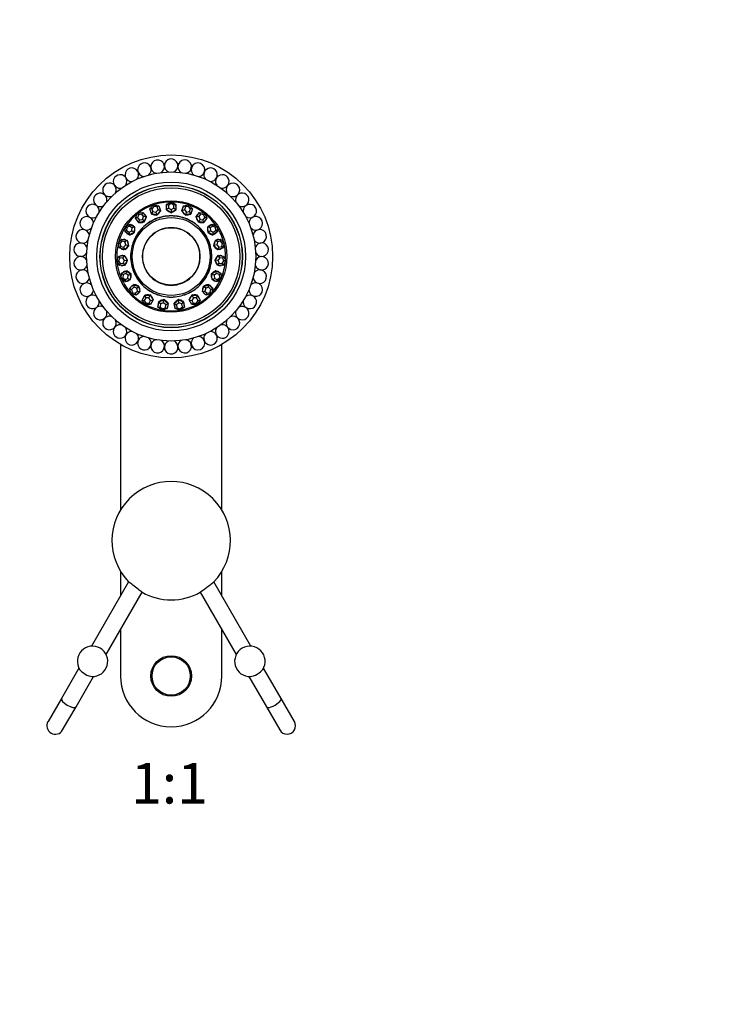
# Model space of a CAD drawing. Units: millimetres. Extents: x 0 to 768, y 0 to 1164.
# Drawn here: x 357 to 562, y 582 to 873 of the extents above; entities that cross this region are included whole.
import ezdxf
from ezdxf import colors
from ezdxf.entities.mleader import LeaderData, LeaderLine
from ezdxf.enums import TextEntityAlignment as Align
from ezdxf.math import Vec2, Vec3

# ---------------------------------------------------------------- set-up
doc = ezdxf.new("R2010")
doc.units = ezdxf.units.MM
doc.layers.add('DV1_Défaut', color=7, linetype='Continuous')
doc.layers.add('Défaut', color=7, linetype='Continuous')
doc.styles.add('SEACAD_ArialB', font='arialbd.ttf')

# ---------------------------------------------------------------- blocks, each defined once
blk = doc.blocks.new('_DOT')
at = {"color": 0}
blk.add_line((0, 0), (-1, 0), dxfattribs=at)
at = {"color": 0, "const_width": 0.333}
blk.add_lwpolyline([(-0.1665, 0, 1), (0.1665, 0, 1)], format="xyb", close=True, dxfattribs=at)
blk = doc.blocks.new('SE')
at = {"layer": 'DV1_Défaut', "color": 7, "linetype": 'Continuous'}
for p, q in [((395.32, 817.18), (396.39, 818.38)), ((396.56, 817.89), (395.95, 817.21)), ((396.39, 818.38), (397.97, 818.09)), ((396.39, 818.38), (396.56, 817.89)), ((397.46, 817.73), (396.56, 817.89)), ((397.97, 818.09), (397.46, 817.73)), ((397.97, 818.09), (398.48, 816.61)), ((400.24, 818.47), (401.64, 819.25)), ((400.24, 816.91), (400.24, 818.47)), ((400.84, 818.29), (400.24, 818.47)), ((401.64, 818.74), (400.84, 818.29)), ((400.84, 818.29), (400.84, 817.4)), ((401.64, 819.25), (403.04, 818.47)), ((401.64, 819.25), (401.64, 818.74)), ((402.44, 818.29), (401.64, 818.74)), ((403.04, 818.47), (402.44, 818.29)), ((402.44, 817.4), (402.44, 818.29)), ((403.04, 818.47), (403.04, 816.91)), ((404.81, 816.61), (405.32, 818.09)), ((405.32, 818.09), (406.9, 818.38)), ((405.83, 817.73), (405.32, 818.09)), ((406.73, 817.89), (405.83, 817.73)), ((406.9, 818.38), (406.73, 817.89)), ((407.34, 817.21), (406.73, 817.89)), ((406.9, 818.38), (407.97, 817.18)), ((391.09, 814.37), (391.71, 815.84)), ((392.03, 815.44), (391.67, 814.59)), ((391.71, 815.84), (393.3, 816.09)), ((391.71, 815.84), (392.03, 815.44)), ((392.94, 815.57), (392.03, 815.44)), ((393.3, 816.09), (392.94, 815.57)), ((393.48, 814.87), (392.94, 815.57)), ((393.13, 814.03), (393.48, 814.87)), ((393.3, 816.09), (394.26, 814.85)), ((394.26, 814.85), (393.48, 814.87)), ((395.95, 817.21), (395.32, 817.18)), ((395.83, 815.71), (395.32, 817.18)), ((396.24, 816.36), (395.83, 815.71)), ((395.83, 815.71), (395.86, 815.61)), ((397.41, 815.42), (395.83, 815.71)), ((395.86, 815.61), (396.65, 815.47)), ((395.95, 817.21), (396.24, 816.36)), ((396.24, 816.36), (397.14, 816.2)), ((396.65, 815.47), (397.44, 815.32)), ((397.14, 816.2), (397.75, 816.88)), ((397.14, 816.2), (397.41, 815.42)), ((398.48, 816.61), (397.41, 815.42)), ((397.41, 815.42), (397.44, 815.32)), ((397.44, 815.32), (397.98, 815.92)), ((397.75, 816.88), (397.46, 817.73)), ((398.48, 816.61), (397.75, 816.88)), ((397.98, 815.92), (398.51, 816.52)), ((398.48, 816.61), (398.51, 816.52)), ((400.84, 817.4), (400.24, 816.91)), ((400.24, 816.91), (400.24, 816.81)), ((401.64, 816.13), (400.24, 816.91)), ((400.24, 816.81), (400.94, 816.42)), ((400.84, 817.4), (401.64, 816.95)), ((400.94, 816.42), (401.64, 816.03)), ((401.64, 816.95), (402.44, 817.4)), ((401.64, 816.95), (401.64, 816.13)), ((403.04, 816.91), (401.64, 816.13)), ((401.64, 816.03), (402.34, 816.42)), ((401.64, 816.13), (401.64, 816.03)), ((402.34, 816.42), (403.04, 816.81)), ((403.04, 816.91), (402.44, 817.4)), ((403.04, 816.91), (403.04, 816.81)), ((404.81, 816.61), (404.78, 816.52)), ((404.78, 816.52), (405.31, 815.92)), ((405.54, 816.88), (404.81, 816.61)), ((405.88, 815.42), (404.81, 816.61)), ((405.31, 815.92), (405.85, 815.32)), ((405.83, 817.73), (405.54, 816.88)), ((405.54, 816.88), (406.15, 816.2)), ((405.85, 815.32), (406.64, 815.47)), ((405.88, 815.42), (405.85, 815.32)), ((406.15, 816.2), (405.88, 815.42)), ((407.46, 815.71), (405.88, 815.42)), ((406.15, 816.2), (407.05, 816.36)), ((406.64, 815.47), (407.43, 815.61)), ((407.05, 816.36), (407.34, 817.21)), ((407.46, 815.71), (407.05, 816.36)), ((407.97, 817.18), (407.34, 817.21)), ((407.46, 815.71), (407.43, 815.61)), ((407.97, 817.18), (407.46, 815.71)), ((409.03, 814.85), (409.99, 816.09)), ((409.81, 814.87), (409.03, 814.85)), ((410.35, 815.57), (409.81, 814.87)), ((409.81, 814.87), (410.16, 814.03)), ((409.99, 816.09), (411.58, 815.84)), ((410.35, 815.57), (409.99, 816.09)), ((411.26, 815.44), (410.35, 815.57)), ((411.58, 815.84), (411.26, 815.44)), ((411.62, 814.59), (411.26, 815.44)), ((411.58, 815.84), (412.2, 814.37)), ((388.11, 811.93), (389.53, 812.67)), ((389.35, 812.07), (388.54, 811.64)), ((389.53, 812.67), (389.35, 812.07)), ((390.1, 811.58), (389.35, 812.07)), ((389.53, 812.67), (390.84, 811.82)), ((391.67, 814.59), (391.09, 814.37)), ((392.05, 813.13), (391.09, 814.37)), ((391.67, 814.59), (392.22, 813.89)), ((392.22, 813.89), (392.05, 813.13)), ((393.63, 813.38), (392.05, 813.13)), ((392.05, 813.13), (392.11, 813.05)), ((392.11, 813.05), (392.9, 813.18)), ((392.22, 813.89), (393.13, 814.03)), ((392.9, 813.18), (393.7, 813.3)), ((393.13, 814.03), (393.63, 813.38)), ((394.26, 814.85), (393.63, 813.38)), ((393.63, 813.38), (393.7, 813.3)), ((393.7, 813.3), (394.01, 814.04)), ((394.01, 814.04), (394.32, 814.77)), ((394.26, 814.85), (394.32, 814.77)), ((409.03, 814.85), (408.97, 814.77)), ((408.97, 814.77), (409.28, 814.04)), ((409.66, 813.38), (409.03, 814.85)), ((409.28, 814.04), (409.59, 813.3)), ((409.66, 813.38), (409.59, 813.3)), ((409.59, 813.3), (410.39, 813.18)), ((410.16, 814.03), (409.66, 813.38)), ((411.24, 813.13), (409.66, 813.38)), ((410.16, 814.03), (411.07, 813.89)), ((410.39, 813.18), (411.18, 813.05)), ((411.07, 813.89), (411.62, 814.59)), ((411.24, 813.13), (411.07, 813.89)), ((411.24, 813.13), (411.18, 813.05)), ((412.2, 814.37), (411.24, 813.13)), ((412.2, 814.37), (411.62, 814.59)), ((412.45, 811.82), (413.76, 812.67)), ((413.94, 812.07), (413.19, 811.58)), ((413.76, 812.67), (415.18, 811.93)), ((413.94, 812.07), (413.76, 812.67)), ((414.75, 811.64), (413.94, 812.07)), ((388, 810.33), (388.11, 811.93)), ((388.48, 810.73), (388, 810.33)), ((389.3, 809.47), (388, 810.33)), ((388.11, 811.93), (388.54, 811.64)), ((388.54, 811.64), (388.48, 810.73)), ((388.48, 810.73), (389.22, 810.24)), ((389.22, 810.24), (390.04, 810.67)), ((389.22, 810.24), (389.3, 809.47)), ((390.72, 810.22), (389.3, 809.47)), ((389.3, 809.47), (389.39, 809.42)), ((389.39, 809.42), (390.1, 809.79)), ((390.04, 810.67), (390.1, 811.58)), ((390.04, 810.67), (390.72, 810.22)), ((390.84, 811.82), (390.1, 811.58)), ((390.1, 809.79), (390.81, 810.16)), ((390.84, 811.82), (390.72, 810.22)), ((390.72, 810.22), (390.81, 810.16)), ((390.81, 810.16), (390.86, 810.96)), ((390.84, 811.82), (390.92, 811.76)), ((390.86, 810.96), (390.92, 811.76)), ((412.45, 811.82), (412.37, 811.76)), ((412.37, 811.76), (412.42, 810.96)), ((412.42, 810.96), (412.48, 810.16)), ((412.57, 810.22), (412.45, 811.82)), ((413.19, 811.58), (412.45, 811.82)), ((412.57, 810.22), (412.48, 810.16)), ((412.48, 810.16), (413.19, 809.79)), ((413.25, 810.67), (412.57, 810.22)), ((413.99, 809.47), (412.57, 810.22)), ((413.19, 811.58), (413.25, 810.67)), ((413.19, 809.79), (413.9, 809.42)), ((413.25, 810.67), (414.07, 810.24)), ((413.99, 809.47), (413.9, 809.42)), ((415.29, 810.33), (413.99, 809.47)), ((413.99, 809.47), (414.07, 810.24)), ((414.07, 810.24), (414.81, 810.73)), ((415.18, 811.93), (414.75, 811.64)), ((414.81, 810.73), (414.75, 811.64)), ((415.29, 810.33), (414.81, 810.73)), ((415.18, 811.93), (415.29, 810.33)), ((385.97, 807.05), (387.07, 808.22)), ((386.38, 805.5), (385.97, 807.05)), ((385.97, 807.05), (386.47, 806.93)), ((387.1, 807.59), (386.47, 806.93)), ((386.47, 806.93), (386.71, 806.04)), ((387.07, 808.22), (388.59, 807.83)), ((387.07, 808.22), (387.1, 807.59)), ((387.97, 807.37), (387.1, 807.59)), ((387.57, 805.82), (388.2, 806.49)), ((389, 806.28), (387.9, 805.12)), ((388.59, 807.83), (387.97, 807.37)), ((388.2, 806.49), (387.97, 807.37)), ((388.2, 806.49), (389, 806.28)), ((388.55, 805.68), (389.1, 806.26)), ((388.59, 807.83), (388.68, 807.81)), ((388.59, 807.83), (389, 806.28)), ((388.89, 807.03), (388.68, 807.81)), ((389.1, 806.26), (388.89, 807.03)), ((389, 806.28), (389.1, 806.26)), ((414.4, 807.03), (414.19, 806.26)), ((414.29, 806.28), (414.19, 806.26)), ((414.19, 806.26), (414.74, 805.68)), ((414.29, 806.28), (414.7, 807.83)), ((415.09, 806.49), (414.29, 806.28)), ((415.39, 805.12), (414.29, 806.28)), ((414.61, 807.81), (414.4, 807.03)), ((414.7, 807.83), (414.61, 807.81)), ((414.7, 807.83), (416.22, 808.22)), ((415.32, 807.37), (414.7, 807.83)), ((415.32, 807.37), (415.09, 806.49)), ((415.09, 806.49), (415.72, 805.82)), ((416.19, 807.59), (415.32, 807.37)), ((416.19, 807.59), (416.22, 808.22)), ((416.82, 806.93), (416.19, 807.59)), ((416.22, 808.22), (417.32, 807.05)), ((416.58, 806.04), (416.82, 806.93)), ((417.32, 807.05), (416.82, 806.93)), ((417.32, 807.05), (416.91, 805.5)), ((386.19, 803.21), (387.75, 803.34)), ((386.71, 806.04), (386.38, 805.5)), ((387.9, 805.12), (386.38, 805.5)), ((386.71, 806.04), (387.57, 805.82)), ((387.75, 803.34), (387.31, 802.7)), ((387.57, 805.82), (387.9, 805.12)), ((387.75, 803.34), (387.85, 803.34)), ((387.75, 803.34), (388.64, 802.01)), ((388.3, 802.68), (387.85, 803.34)), ((387.9, 805.12), (388, 805.09)), ((388, 805.09), (388.55, 805.68)), ((414.64, 802.01), (415.54, 803.34)), ((414.74, 805.68), (415.29, 805.09)), ((415.44, 803.34), (414.99, 802.68)), ((415.39, 805.12), (415.29, 805.09)), ((415.39, 805.12), (415.72, 805.82)), ((416.91, 805.5), (415.39, 805.12)), ((415.54, 803.34), (415.44, 803.34)), ((415.54, 803.34), (417.1, 803.21)), ((415.98, 802.7), (415.54, 803.34)), ((415.72, 805.82), (416.58, 806.04)), ((416.91, 805.5), (416.58, 806.04)), ((385.53, 801.75), (386.19, 803.21)), ((385.53, 801.75), (386.04, 801.79)), ((386.42, 800.42), (385.53, 801.75)), ((386.42, 802.62), (386.04, 801.79)), ((386.04, 801.79), (386.56, 801.03)), ((386.19, 803.21), (386.42, 802.62)), ((387.31, 802.7), (386.42, 802.62)), ((386.56, 801.03), (386.42, 800.42)), ((387.98, 800.55), (386.42, 800.42)), ((386.56, 801.03), (387.45, 801.1)), ((387.83, 801.94), (387.31, 802.7)), ((387.45, 801.1), (387.83, 801.94)), ((387.45, 801.1), (387.98, 800.55)), ((387.83, 801.94), (388.64, 802.01)), ((388.64, 802.01), (387.98, 800.55)), ((387.98, 800.55), (388.08, 800.55)), ((388.08, 800.55), (388.41, 801.28)), ((388.75, 802.01), (388.3, 802.68)), ((388.41, 801.28), (388.75, 802.01)), ((388.64, 802.01), (388.75, 802.01)), ((414.99, 802.68), (414.54, 802.01)), ((414.54, 802.01), (414.88, 801.28)), ((414.64, 802.01), (414.54, 802.01)), ((415.31, 800.55), (414.64, 802.01)), ((415.46, 801.94), (414.64, 802.01)), ((414.88, 801.28), (415.21, 800.55)), ((415.31, 800.55), (415.21, 800.55)), ((415.31, 800.55), (415.84, 801.1)), ((416.87, 800.42), (415.31, 800.55)), ((415.98, 802.7), (415.46, 801.94)), ((415.46, 801.94), (415.84, 801.1)), ((415.84, 801.1), (416.73, 801.03)), ((416.87, 802.62), (415.98, 802.7)), ((416.73, 801.03), (417.25, 801.79)), ((416.87, 800.42), (416.73, 801.03)), ((416.87, 802.62), (417.1, 803.21)), ((417.25, 801.79), (416.87, 802.62)), ((417.76, 801.75), (416.87, 800.42)), ((417.1, 803.21), (417.76, 801.75)), ((417.76, 801.75), (417.25, 801.79)), ((386.84, 796.59), (386.99, 798.18)), ((386.99, 798.18), (388.42, 798.81)), ((386.99, 798.18), (387.4, 797.71)), ((387.4, 797.71), (387.31, 796.79)), ((388.22, 798.07), (387.4, 797.71)), ((388.42, 798.81), (388.22, 798.07)), ((388.95, 797.51), (388.22, 798.07)), ((388.42, 798.81), (388.51, 798.85)), ((388.42, 798.81), (389.7, 797.84)), ((389.15, 798.37), (388.51, 798.85)), ((388.86, 796.6), (388.95, 797.51)), ((388.95, 797.51), (389.7, 797.84)), ((389.79, 797.88), (389.15, 798.37)), ((389.7, 797.84), (389.55, 796.25)), ((389.7, 797.84), (389.79, 797.88)), ((389.72, 797.09), (389.79, 797.88)), ((414.14, 798.37), (413.5, 797.88)), ((413.5, 797.88), (413.57, 797.09)), ((413.59, 797.84), (413.5, 797.88)), ((413.59, 797.84), (414.87, 798.81)), ((413.74, 796.25), (413.59, 797.84)), ((414.34, 797.51), (413.59, 797.84)), ((414.78, 798.85), (414.14, 798.37)), ((415.07, 798.07), (414.34, 797.51)), ((414.34, 797.51), (414.43, 796.6)), ((414.87, 798.81), (414.78, 798.85)), ((414.87, 798.81), (416.3, 798.18)), ((415.07, 798.07), (414.87, 798.81)), ((415.89, 797.71), (415.07, 798.07)), ((415.89, 797.71), (416.3, 798.18)), ((415.98, 796.79), (415.89, 797.71)), ((416.3, 798.18), (416.45, 796.59)), ((386.84, 796.59), (387.31, 796.79)), ((388.11, 795.62), (386.84, 796.59)), ((387.31, 796.79), (388.04, 796.24)), ((388.04, 796.24), (388.86, 796.6)), ((388.04, 796.24), (388.11, 795.62)), ((389.55, 796.25), (388.11, 795.62)), ((388.86, 796.6), (389.55, 796.25)), ((389.37, 793.69), (390.52, 794.75)), ((389.55, 796.25), (389.64, 796.29)), ((389.64, 796.29), (389.72, 797.09)), ((390.52, 794.75), (390.6, 794.82)), ((390.52, 794.75), (392.05, 794.25)), ((390.52, 794.75), (390.57, 793.98)), ((391.36, 794.57), (390.6, 794.82)), ((392.12, 794.32), (391.36, 794.57)), ((411.93, 794.57), (411.17, 794.32)), ((411.24, 794.25), (412.77, 794.75)), ((412.69, 794.82), (411.93, 794.57)), ((412.77, 794.75), (412.69, 794.82)), ((412.72, 793.98), (412.77, 794.75)), ((412.77, 794.75), (413.92, 793.69)), ((413.57, 797.09), (413.65, 796.29)), ((413.74, 796.25), (413.65, 796.29)), ((413.74, 796.25), (414.43, 796.6)), ((415.18, 795.62), (413.74, 796.25)), ((414.43, 796.6), (415.25, 796.24)), ((416.45, 796.59), (415.18, 795.62)), ((415.18, 795.62), (415.25, 796.24)), ((415.25, 796.24), (415.98, 796.79)), ((416.45, 796.59), (415.98, 796.79)), ((389.75, 792.13), (389.37, 793.69)), ((389.37, 793.69), (389.91, 793.37)), ((389.75, 792.13), (390.13, 792.48)), ((391.27, 791.63), (389.75, 792.13)), ((390.57, 793.98), (389.91, 793.37)), ((389.91, 793.37), (390.13, 792.48)), ((390.13, 792.48), (391, 792.19)), ((391.44, 793.69), (390.57, 793.98)), ((391, 792.19), (391.66, 792.8)), ((391, 792.19), (391.27, 791.63)), ((392.42, 792.69), (391.27, 791.63)), ((391.44, 793.69), (392.05, 794.25)), ((391.66, 792.8), (391.44, 793.69)), ((391.66, 792.8), (392.42, 792.69)), ((392.05, 794.25), (392.12, 794.32)), ((392.05, 794.25), (392.42, 792.69)), ((392.31, 793.54), (392.12, 794.32)), ((392.5, 792.76), (392.31, 793.54)), ((392.42, 792.69), (392.5, 792.76)), ((393.09, 790.21), (393.83, 791.59)), ((393.83, 791.59), (393.88, 791.68)), ((393.83, 791.59), (395.44, 791.61)), ((393.83, 791.59), (394.13, 790.87)), ((394.68, 791.69), (393.88, 791.68)), ((395.48, 791.7), (394.68, 791.69)), ((395.04, 790.89), (395.44, 791.61)), ((395.44, 791.61), (395.48, 791.7)), ((395.44, 791.61), (396.3, 790.26)), ((395.91, 791.02), (395.48, 791.7)), ((406.99, 790.26), (407.85, 791.61)), ((407.81, 791.7), (407.38, 791.02)), ((407.85, 791.61), (407.81, 791.7)), ((408.61, 791.69), (407.81, 791.7)), ((407.85, 791.61), (409.46, 791.59)), ((408.24, 790.89), (407.85, 791.61)), ((409.41, 791.68), (408.61, 791.69)), ((409.16, 790.87), (409.46, 791.59)), ((409.46, 791.59), (409.41, 791.68)), ((409.46, 791.59), (410.2, 790.21)), ((410.98, 793.54), (410.79, 792.76)), ((410.87, 792.69), (410.79, 792.76)), ((410.87, 792.69), (411.24, 794.25)), ((410.87, 792.69), (411.63, 792.8)), ((412.02, 791.63), (410.87, 792.69)), ((411.17, 794.32), (410.98, 793.54)), ((411.24, 794.25), (411.17, 794.32)), ((411.85, 793.69), (411.24, 794.25)), ((411.85, 793.69), (411.63, 792.8)), ((411.63, 792.8), (412.29, 792.19)), ((412.72, 793.98), (411.85, 793.69)), ((412.02, 791.63), (412.29, 792.19)), ((413.54, 792.13), (412.02, 791.63)), ((412.29, 792.19), (413.16, 792.48)), ((413.38, 793.37), (412.72, 793.98)), ((413.16, 792.48), (413.38, 793.37)), ((413.54, 792.13), (413.16, 792.48)), ((413.38, 793.37), (413.92, 793.69)), ((413.92, 793.69), (413.54, 792.13)), ((393.95, 788.86), (393.09, 790.21)), ((393.09, 790.21), (393.7, 790.09)), ((394.13, 790.87), (393.7, 790.09)), ((393.7, 790.09), (394.19, 789.32)), ((393.95, 788.86), (394.19, 789.32)), ((395.55, 788.88), (393.95, 788.86)), ((395.04, 790.89), (394.13, 790.87)), ((394.19, 789.32), (395.11, 789.33)), ((395.54, 790.11), (395.04, 790.89)), ((395.11, 789.33), (395.54, 790.11)), ((395.11, 789.33), (395.55, 788.88)), ((395.54, 790.11), (396.3, 790.26)), ((396.3, 790.26), (395.55, 788.88)), ((396.34, 790.35), (395.91, 791.02)), ((396.3, 790.26), (396.34, 790.35)), ((397.73, 788.13), (397.99, 789.68)), ((397.99, 789.68), (399.5, 790.22)), ((397.99, 789.68), (398, 789.78)), ((397.99, 789.68), (398.5, 789.1)), ((398.76, 790.05), (398, 789.78)), ((398.5, 789.1), (398.35, 788.21)), ((399.36, 789.4), (398.5, 789.1)), ((399.51, 790.32), (398.76, 790.05)), ((399.36, 789.4), (399.5, 790.22)), ((400.08, 788.83), (399.36, 789.4)), ((399.5, 790.22), (399.51, 790.32)), ((399.5, 790.22), (400.75, 789.21)), ((400.14, 789.82), (399.51, 790.32)), ((399.93, 787.95), (400.08, 788.83)), ((400.08, 788.83), (400.75, 789.21)), ((400.77, 789.31), (400.14, 789.82)), ((400.75, 789.21), (400.49, 787.67)), ((400.75, 789.21), (400.77, 789.31)), ((403.15, 789.82), (402.52, 789.31)), ((402.54, 789.21), (402.52, 789.31)), ((402.54, 789.21), (403.79, 790.22)), ((402.8, 787.67), (402.54, 789.21)), ((402.54, 789.21), (403.21, 788.83)), ((403.78, 790.32), (403.15, 789.82)), ((403.93, 789.4), (403.21, 788.83)), ((403.21, 788.83), (403.36, 787.95)), ((403.79, 790.22), (403.78, 790.32)), ((404.53, 790.05), (403.78, 790.32)), ((403.79, 790.22), (405.3, 789.68)), ((403.93, 789.4), (403.79, 790.22)), ((404.79, 789.1), (403.93, 789.4)), ((405.28, 789.78), (404.53, 790.05)), ((404.79, 789.1), (405.3, 789.68)), ((404.94, 788.21), (404.79, 789.1)), ((405.3, 789.68), (405.28, 789.78)), ((405.3, 789.68), (405.56, 788.13)), ((407.38, 791.02), (406.95, 790.35)), ((406.99, 790.26), (406.95, 790.35)), ((407.74, 788.88), (406.99, 790.26)), ((406.99, 790.26), (407.75, 790.11)), ((407.74, 788.88), (408.18, 789.33)), ((409.34, 788.86), (407.74, 788.88)), ((408.24, 790.89), (407.75, 790.11)), ((407.75, 790.11), (408.18, 789.33)), ((408.18, 789.33), (409.1, 789.32)), ((409.16, 790.87), (408.24, 790.89)), ((409.1, 789.32), (409.59, 790.09)), ((409.34, 788.86), (409.1, 789.32)), ((409.59, 790.09), (409.16, 790.87)), ((410.2, 790.21), (409.34, 788.86)), ((409.59, 790.09), (410.2, 790.21)), ((397.73, 788.13), (398.35, 788.21)), ((398.98, 787.13), (397.73, 788.13)), ((398.35, 788.21), (399.07, 787.64)), ((400.49, 787.67), (398.98, 787.13)), ((398.98, 787.13), (399.07, 787.64)), ((399.07, 787.64), (399.93, 787.95)), ((399.93, 787.95), (400.49, 787.67)), ((402.8, 787.67), (403.36, 787.95)), ((404.31, 787.13), (402.8, 787.67)), ((403.36, 787.95), (404.22, 787.64)), ((404.22, 787.64), (404.94, 788.21)), ((404.31, 787.13), (404.22, 787.64)), ((405.56, 788.13), (404.31, 787.13)), ((404.94, 788.21), (405.56, 788.13)), ((386.64, 777.1), (386.64, 728.1)), ((416.64, 728.1), (416.64, 777.1)), ((386.64, 710.07), (386.64, 702.72)), ((416.64, 702.72), (416.64, 710.07)), ((389.07, 706.92), (378.1, 687.91)), ((425.19, 687.91), (414.22, 706.92)), ((382.43, 685.41), (393.06, 703.83)), ((410.23, 703.83), (420.86, 685.41)), ((386.64, 692.72), (386.64, 679.08)), ((416.64, 679.08), (416.64, 692.72)), ((374.35, 681.43), (369.18, 672.47)), ((434.11, 672.47), (428.94, 681.43)), ((373.51, 669.97), (378.68, 678.93)), ((424.61, 678.93), (429.78, 669.97)), ((369.18, 672.47), (365.23, 665.63)), ((438.06, 665.63), (434.11, 672.47)), ((369.56, 663.13), (373.51, 669.97)), ((429.78, 669.97), (433.73, 663.13))]:
    blk.add_line(p, q, dxfattribs=at)
for centre, radius in [((401.64, 803.08), 30), ((401.64, 803.08), 25), ((401.64, 803.08), 22), ((401.64, 803.08), 21.05), ((401.64, 803.08), 21), ((401.64, 803.08), 20.34), ((401.64, 803.08), 16.47), ((401.64, 803.08), 11.51), ((401.64, 803.08), 8.5), ((401.64, 679.08), 6), ((401.64, 679.08), 5.65)]:
    blk.add_circle(centre, radius, dxfattribs=at)
for centre, radius, start, end in [((393.73, 828.73), 2, 309.2604, 180), ((401.64, 803.08), 27.5, 102.5524, 103.1619), ((397.64, 829.62), 2, 300.9351, 180), ((397.64, 829.62), 2, 180, 256.4046), ((401.64, 803.08), 27.5, 93.9809, 94.5905), ((401.64, 829.92), 2, 292.3703, 180), ((401.64, 829.92), 2, 180, 247.8188), ((401.64, 803.08), 27.5, 85.4095, 86.0191), ((405.64, 829.62), 2, 283.7821, 180), ((405.64, 829.62), 2, 180, 239.2724), ((409.56, 828.73), 2, 274.9768, 180), ((401.64, 803.08), 27.5, 76.8381, 77.4476), ((386.53, 825.26), 2, 326.6345, 180), ((401.64, 803.08), 27.5, 119.6952, 120.3048), ((390, 827.26), 2, 317.9239, 180), ((390, 827.26), 2, 180, 273.4051), ((401.64, 803.08), 27.5, 111.1238, 111.7334), ((393.73, 828.73), 2, 180, 264.9017), ((409.56, 828.73), 2, 180, 230.6659), ((413.29, 827.26), 2, 266.5142, 180), ((413.29, 827.26), 2, 180, 222.1706), ((401.64, 803.08), 27.5, 68.2666, 68.8762), ((416.76, 825.26), 2, 258.0759, 180), ((401.64, 803.08), 27.5, 59.6952, 60.3048), ((383.39, 822.76), 2, 335.2271, 180), ((401.64, 803.08), 27.5, 128.2666, 128.8762), ((386.53, 825.26), 2, 180, 282.0994), ((416.76, 825.26), 2, 180, 213.5454), ((419.9, 822.76), 2, 249.4989, 180), ((401.64, 803.08), 27.5, 51.1238, 51.7334), ((380.66, 819.82), 2, 343.7683, 180), ((383.39, 822.76), 2, 180, 290.6862), ((401.64, 803.08), 27.5, 136.8381, 137.4476), ((419.9, 822.76), 2, 180, 204.9549), ((422.63, 819.82), 2, 240.9182, 180), ((401.64, 803.08), 27.5, 42.5524, 43.1619), ((378.4, 816.5), 2, 352.121, 180), ((380.66, 819.82), 2, 180, 299.2549), ((401.64, 803.08), 27.5, 145.4095, 146.0191), ((401.64, 803.08), 16.09, 109.4901, 127.352), ((401.64, 803.08), 16.09, 90.5428, 108.4046), ((401.64, 803.08), 16.09, 71.5954, 89.4572), ((401.64, 803.08), 16.09, 52.648, 70.5099), ((422.63, 819.82), 2, 180, 196.399), ((424.89, 816.5), 2, 232.1282, 180), ((401.64, 803.08), 27.5, 33.9809, 34.5905), ((376.66, 812.89), 2, 0.6946, 180), ((378.4, 816.5), 2, 180, 307.7817), ((401.64, 803.08), 27.5, 153.9809, 154.5905), ((401.64, 803.08), 16.09, 128.4375, 146.2993), ((401.64, 803.08), 16.09, 33.7007, 51.5625), ((424.89, 816.5), 2, 180, 187.8193), ((426.63, 812.89), 2, 223.5628, 179.0176), ((401.64, 803.08), 27.5, 25.4095, 26.0191), ((376.66, 812.89), 2, 180, 316.2542), ((375.48, 809.05), 2, 9.2686, 180), ((375.48, 809.05), 2, 180, 324.8482), ((401.64, 803.08), 27.5, 162.5524, 163.1619), ((401.64, 803.08), 16.09, 147.3849, 165.2467), ((401.64, 803.08), 16.09, 14.7533, 32.6151), ((427.81, 809.05), 2, 214.9932, 170.7042), ((401.64, 803.08), 27.5, 16.8381, 17.4476), ((374.88, 805.09), 2, 17.9078, 180), ((401.64, 803.08), 27.5, 171.1238, 171.7334), ((401.64, 803.08), 16.09, 166.3322, 184.1941), ((401.64, 803.08), 16.09, 0, 13.6678), ((428.41, 805.09), 2, 206.5152, 162.1662), ((401.64, 803.08), 27.5, 8.2666, 8.8762), ((374.88, 805.09), 2, 180, 333.394), ((401.64, 803.08), 27.5, 179.6952, 180.3048), ((401.64, 803.08), 27.5, 0, 0.3048), ((374.88, 801.08), 2, 26.5244, 180), ((374.88, 801.08), 2, 180, 342.1645), ((401.64, 803.08), 16.09, 185.2796, 203.1414), ((401.64, 803.08), 16.09, 336.8586, 354.7204), ((401.64, 803.08), 16.09, 355.8059, 0), ((428.41, 801.08), 2, 197.9014, 153.3792), ((401.64, 803.08), 27.5, 359.6952, 0), ((375.48, 797.11), 2, 34.9793, 180), ((401.64, 803.08), 27.5, 188.2666, 188.8762), ((427.81, 797.11), 2, 189.2614, 144.8598), ((401.64, 803.08), 27.5, 351.1238, 351.7334), ((375.48, 797.11), 2, 180, 350.7073), ((376.66, 793.28), 2, 43.563, 180), ((401.64, 803.08), 27.5, 196.8381, 197.4476), ((401.64, 803.08), 16.09, 204.227, 222.0888), ((401.64, 803.08), 16.09, 317.9112, 335.773), ((426.63, 793.28), 2, 180.9824, 136.2419), ((401.64, 803.08), 27.5, 342.5524, 343.1619), ((376.66, 793.28), 2, 180, 359.2863), ((378.4, 789.66), 2, 52.127, 180), ((401.64, 803.08), 16.09, 223.1743, 241.0362), ((401.64, 803.08), 16.09, 298.9638, 316.8257), ((424.89, 789.66), 2, 180, 127.7907), ((378.4, 789.66), 2, 180, 7.8282), ((401.64, 803.08), 27.5, 205.4095, 206.0191), ((401.64, 803.08), 16.09, 242.1217, 259.9835), ((401.64, 803.08), 16.09, 280.0165, 297.8783), ((424.89, 789.66), 2, 172.1101, 180), ((401.64, 803.08), 27.5, 333.9809, 334.5905), ((380.66, 786.35), 2, 60.9093, 180), ((380.66, 786.35), 2, 180, 16.3778), ((401.64, 803.08), 27.5, 213.9809, 214.5905), ((401.64, 803.08), 16.09, 261.0691, 278.9309), ((422.63, 786.35), 2, 180, 119.2414), ((422.63, 786.35), 2, 163.7792, 180), ((401.64, 803.08), 27.5, 325.4095, 326.0191), ((383.39, 783.41), 2, 69.5114, 180), ((401.64, 803.08), 27.5, 222.5524, 223.1619), ((383.39, 783.41), 2, 180, 24.96), ((386.53, 780.91), 2, 78.0585, 180), ((416.76, 780.91), 2, 180, 102.0992), ((419.9, 783.41), 2, 180, 110.6876), ((419.9, 783.41), 2, 155.213, 180), ((401.64, 803.08), 27.5, 316.8381, 317.4476), ((401.64, 803.08), 27.5, 231.1238, 231.7334), ((386.53, 780.91), 2, 180, 33.5401), ((390, 778.9), 2, 86.5244, 180), ((390, 778.9), 2, 180, 42.1642), ((413.29, 778.9), 2, 180, 93.3968), ((413.29, 778.9), 2, 137.9017, 180), ((416.76, 780.91), 2, 146.6482, 180), ((401.64, 803.08), 27.5, 308.2666, 308.8762), ((401.64, 803.08), 27.5, 239.6952, 240.3048), ((401.64, 803.08), 27.5, 248.2666, 248.8762), ((393.73, 777.44), 2, 94.956, 180), ((393.73, 777.44), 2, 180, 50.6709), ((397.64, 776.55), 2, 103.7907, 180), ((397.64, 776.55), 2, 180, 59.2521), ((401.64, 776.25), 2, 180, 67.8277), ((401.64, 776.25), 2, 112.3716, 180), ((405.64, 776.55), 2, 180, 76.4145), ((405.64, 776.55), 2, 120.9325, 180), ((409.56, 777.44), 2, 180, 84.9105), ((409.56, 777.44), 2, 129.2641, 180), ((401.64, 803.08), 27.5, 291.1238, 291.7334), ((401.64, 803.08), 27.5, 299.6952, 300.3048), ((401.64, 803.08), 27.5, 256.8381, 257.4476), ((401.64, 803.08), 27.5, 265.4095, 266.0191), ((401.64, 803.08), 27.5, 273.9809, 274.5905), ((401.64, 803.08), 27.5, 282.5524, 283.1619), ((401.64, 719.08), 17.5, 315.9321, 224.0676), ((-182.25, 1475.46), 972.85, 307.51805, 307.81503), ((401.64, 719.08), 17.5, 240.5953, 270), ((401.64, 719.08), 17.5, 270, 299.4051), ((378.39, 683.42), 4.5, 267.7679, 212.2321), ((424.9, 683.42), 4.5, 120, 272.2321), ((424.9, 683.42), 4.5, 327.7679, 120), ((401.64, 679.08), 15, 180, 0), ((367.39, 664.38), 2.5, 150, 330), ((435.9, 664.38), 2.5, 210, 30)]:
    blk.add_arc(centre, radius, start, end, dxfattribs=at)
for centre, major_axis, ratio, start_param, end_param in [((401.64, 817.58), (-1.47, 0), 0.967249, 5.978755, 6.283185), ((401.64, 817.54), (1.47, 0), 0.967249, 2.837163, 3.141593), ((401.64, 817.58), (-1.47, 0), 0.967249, 2.837163, 3.446023), ((401.64, 817.54), (1.47, 0), 0.967249, 0, 0.30443), ((392.74, 814.52), (1.16, 0.9), 0.967249, 0, 0.30443), ((392.77, 814.49), (1.16, 0.9), 0.967249, 0, 0.30443), ((392.74, 814.52), (1.16, 0.9), 0.967249, 5.978755, 6.283185), ((396.94, 816.79), (1.39, 0.48), 0.967249, 2.837163, 3.446023), ((396.95, 816.76), (1.39, 0.48), 0.967249, 2.837163, 3.141593), ((396.94, 816.79), (1.39, 0.48), 0.967249, 3.861617, 4.515963), ((396.95, 816.76), (1.32, 0.45), 0.967249, 3.933276, 4.444304), ((396.94, 816.79), (1.39, 0.48), 0.967249, 4.908815, 5.56316), ((396.95, 816.76), (1.32, 0.45), 0.967249, 4.980474, 5.491502), ((396.94, 816.79), (1.39, 0.48), 0.967249, 0, 0.30443), ((396.95, 816.76), (1.39, 0.48), 0.967249, 0, 0.30443), ((396.94, 816.79), (1.39, 0.48), 0.967249, 5.978755, 6.283185), ((401.64, 817.58), (-1.47, 0), 0.967249, 0, 0.30443), ((401.64, 817.58), (-1.47, 0), 0.967249, 0.720025, 1.37437), ((401.64, 817.54), (-1.4, 0), 0.967249, 0.791683, 1.302712), ((401.64, 817.58), (-1.47, 0), 0.967249, 1.767222, 2.421568), ((401.64, 817.54), (-1.4, 0), 0.967249, 1.838881, 2.349909), ((406.35, 816.79), (-1.39, 0.48), 0.967249, 0, 0.30443), ((406.34, 816.76), (-1.39, 0.48), 0.967249, 5.978755, 6.283185), ((406.35, 816.79), (-1.39, 0.48), 0.967249, 5.978755, 6.283185), ((406.35, 816.79), (-1.39, 0.48), 0.967249, 0.720025, 1.37437), ((406.34, 816.76), (-1.32, 0.45), 0.967249, 0.791683, 1.302712), ((406.35, 816.79), (-1.39, 0.48), 0.967249, 1.767222, 2.421568), ((406.34, 816.76), (-1.32, 0.45), 0.967249, 1.838881, 2.349909), ((406.35, 816.79), (-1.39, 0.48), 0.967249, 2.837163, 3.446023), ((406.34, 816.76), (-1.39, 0.48), 0.967249, 3.141593, 3.446023), ((410.55, 814.52), (-1.16, 0.9), 0.967249, 0, 0.30443), ((410.52, 814.49), (-1.16, 0.9), 0.967249, 5.978755, 6.283185), ((410.55, 814.52), (-1.16, 0.9), 0.967249, 5.978755, 6.283185), ((389.51, 811.01), (-0.8, -1.23), 0.967249, 2.837163, 3.446023), ((389.54, 810.99), (-0.8, -1.23), 0.967249, 3.141593, 3.446023), ((392.74, 814.52), (1.16, 0.9), 0.967249, 2.837163, 3.446023), ((392.77, 814.49), (1.16, 0.9), 0.967249, 2.837163, 3.141593), ((392.74, 814.52), (1.16, 0.9), 0.967249, 3.861617, 4.515963), ((392.77, 814.49), (1.1, 0.86), 0.967249, 3.933276, 4.444304), ((392.74, 814.52), (1.16, 0.9), 0.967249, 4.908815, 5.56316), ((392.77, 814.49), (1.1, 0.86), 0.967249, 4.980474, 5.491502), ((410.55, 814.52), (-1.16, 0.9), 0.967249, 0.720025, 1.37437), ((410.52, 814.49), (-1.1, 0.86), 0.967249, 0.791683, 1.302712), ((410.55, 814.52), (-1.16, 0.9), 0.967249, 1.767222, 2.421568), ((410.52, 814.49), (-1.1, 0.86), 0.967249, 1.838881, 2.349909), ((410.55, 814.52), (-1.16, 0.9), 0.967249, 2.837163, 3.446023), ((410.52, 814.49), (-1.16, 0.9), 0.967249, 3.141593, 3.446023), ((413.78, 811.01), (-0.8, 1.23), 0.967249, 0, 0.30443), ((413.75, 810.99), (-0.8, 1.23), 0.967249, 5.978755, 6.283185), ((413.78, 811.01), (-0.8, 1.23), 0.967249, 5.978755, 6.283185), ((389.51, 811.01), (-0.8, -1.23), 0.967249, 5.978755, 6.283185), ((389.54, 810.99), (-0.8, -1.23), 0.967249, 5.978755, 6.283185), ((389.51, 811.01), (-0.8, -1.23), 0.967249, 0, 0.30443), ((389.51, 811.01), (-0.8, -1.23), 0.967249, 0.720025, 1.37437), ((389.54, 810.99), (-0.77, -1.17), 0.967249, 0.791683, 1.302712), ((389.51, 811.01), (-0.8, -1.23), 0.967249, 1.767222, 2.421568), ((389.54, 810.99), (-0.77, -1.17), 0.967249, 1.838881, 2.349909), ((413.78, 811.01), (-0.8, 1.23), 0.967249, 0.720025, 1.37437), ((413.75, 810.99), (-0.77, 1.17), 0.967249, 0.791683, 1.302712), ((413.78, 811.01), (-0.8, 1.23), 0.967249, 1.767222, 2.421568), ((413.75, 810.99), (-0.77, 1.17), 0.967249, 1.838881, 2.349909), ((413.78, 811.01), (-0.8, 1.23), 0.967249, 2.837163, 3.446023), ((413.75, 810.99), (-0.8, 1.23), 0.967249, 3.141593, 3.446023), ((387.59, 806.64), (-0.36, -1.42), 0.967249, 2.837163, 3.446023), ((387.63, 806.63), (-0.36, -1.42), 0.967249, 3.141593, 3.446023), ((387.59, 806.64), (-0.36, -1.42), 0.967249, 1.767222, 2.421568), ((387.63, 806.63), (-0.34, -1.36), 0.967249, 1.838881, 2.349909), ((415.7, 806.64), (-0.36, 1.42), 0.967249, 0.720025, 1.37437), ((415.66, 806.63), (-0.34, 1.36), 0.967249, 0.791683, 1.302712), ((415.7, 806.64), (-0.36, 1.42), 0.967249, 0, 0.30443), ((415.66, 806.63), (-0.36, 1.42), 0.967249, 5.978755, 6.283185), ((415.7, 806.64), (-0.36, 1.42), 0.967249, 5.978755, 6.283185), ((387.2, 801.89), (-0.12, 1.46), 0.967249, 0, 0.30443), ((387.24, 801.89), (-0.12, 1.46), 0.967249, 0, 0.30443), ((387.59, 806.64), (-0.36, -1.42), 0.967249, 5.978755, 6.283185), ((387.63, 806.63), (-0.36, -1.42), 0.967249, 5.978755, 6.283185), ((387.2, 801.89), (-0.12, 1.46), 0.967249, 5.978755, 6.283185), ((387.59, 806.64), (-0.36, -1.42), 0.967249, 0, 0.30443), ((387.59, 806.64), (-0.36, -1.42), 0.967249, 0.720025, 1.37437), ((387.63, 806.63), (-0.34, -1.36), 0.967249, 0.791683, 1.302712), ((415.7, 806.64), (-0.36, 1.42), 0.967249, 1.767222, 2.421568), ((415.66, 806.63), (-0.34, 1.36), 0.967249, 1.838881, 2.349909), ((415.7, 806.64), (-0.36, 1.42), 0.967249, 2.837163, 3.446023), ((416.09, 801.89), (-0.12, -1.46), 0.967249, 2.837163, 3.446023), ((415.66, 806.63), (-0.36, 1.42), 0.967249, 3.141593, 3.446023), ((416.05, 801.89), (-0.12, -1.46), 0.967249, 2.837163, 3.141593), ((387.2, 801.89), (-0.12, 1.46), 0.967249, 2.837163, 3.446023), ((387.24, 801.89), (-0.12, 1.46), 0.967249, 2.837163, 3.141593), ((387.2, 801.89), (-0.12, 1.46), 0.967249, 4.908815, 5.56316), ((387.24, 801.89), (-0.12, 1.4), 0.967249, 4.980474, 5.491502), ((387.2, 801.89), (-0.12, 1.46), 0.967249, 3.861617, 4.515963), ((387.24, 801.89), (-0.12, 1.4), 0.967249, 3.933276, 4.444304), ((416.09, 801.89), (-0.12, -1.46), 0.967249, 4.908815, 5.56316), ((416.05, 801.89), (-0.12, -1.4), 0.967249, 4.980474, 5.491502), ((416.09, 801.89), (-0.12, -1.46), 0.967249, 3.861617, 4.515963), ((416.05, 801.89), (-0.12, -1.4), 0.967249, 3.933276, 4.444304), ((416.09, 801.89), (-0.12, -1.46), 0.967249, 5.978755, 6.283185), ((416.05, 801.89), (-0.12, -1.46), 0.967249, 0, 0.30443), ((416.09, 801.89), (-0.12, -1.46), 0.967249, 0, 0.30443), ((388.37, 797.26), (-0.59, 1.34), 0.967249, 0, 0.30443), ((388.41, 797.28), (-0.59, 1.34), 0.967249, 0, 0.30443), ((388.37, 797.26), (-0.59, 1.34), 0.967249, 5.978755, 6.283185), ((388.37, 797.26), (-0.59, 1.34), 0.967249, 4.908815, 5.56316), ((388.41, 797.28), (-0.56, 1.28), 0.967249, 4.980474, 5.491502), ((388.37, 797.26), (-0.59, 1.34), 0.967249, 3.861617, 4.515963), ((388.41, 797.28), (-0.56, 1.28), 0.967249, 3.933276, 4.444304), ((414.92, 797.26), (-0.59, -1.34), 0.967249, 4.908815, 5.56316), ((414.88, 797.28), (-0.56, -1.28), 0.967249, 4.980474, 5.491502), ((414.92, 797.26), (-0.59, -1.34), 0.967249, 3.861617, 4.515963), ((414.88, 797.28), (-0.56, -1.28), 0.967249, 3.933276, 4.444304), ((414.92, 797.26), (-0.59, -1.34), 0.967249, 2.837163, 3.446023), ((414.88, 797.28), (-0.59, -1.34), 0.967249, 2.837163, 3.141593), ((388.37, 797.26), (-0.59, 1.34), 0.967249, 2.837163, 3.446023), ((388.41, 797.28), (-0.59, 1.34), 0.967249, 2.837163, 3.141593), ((390.98, 793.27), (-0.99, 1.08), 0.967249, 5.978755, 6.283185), ((390.98, 793.27), (-0.99, 1.08), 0.967249, 4.908815, 5.56316), ((391.01, 793.29), (-0.95, 1.03), 0.967249, 4.980474, 5.491502), ((412.31, 793.27), (-0.99, -1.08), 0.967249, 3.861617, 4.515963), ((412.28, 793.29), (-0.95, -1.03), 0.967249, 3.933276, 4.444304), ((412.31, 793.27), (-0.99, -1.08), 0.967249, 2.837163, 3.446023), ((414.92, 797.26), (-0.59, -1.34), 0.967249, 5.978755, 6.283185), ((414.88, 797.28), (-0.59, -1.34), 0.967249, 0, 0.30443), ((414.92, 797.26), (-0.59, -1.34), 0.967249, 0, 0.30443), ((390.98, 793.27), (-0.99, 1.08), 0.967249, 0, 0.30443), ((391.01, 793.29), (-0.99, 1.08), 0.967249, 0, 0.30443), ((390.98, 793.27), (-0.99, 1.08), 0.967249, 2.837163, 3.446023), ((391.01, 793.29), (-0.99, 1.08), 0.967249, 2.837163, 3.118419), ((390.98, 793.27), (-0.99, 1.08), 0.967249, 3.861617, 4.515963), ((391.01, 793.29), (-0.95, 1.03), 0.967249, 3.933276, 4.444304), ((394.75, 790.33), (-1.29, 0.7), 0.967249, 4.908815, 5.56316), ((394.76, 790.37), (-1.23, 0.67), 0.967249, 4.980474, 5.491502), ((408.54, 790.33), (1.29, 0.7), 0.967249, 0.720025, 1.37437), ((408.53, 790.37), (1.23, 0.67), 0.967249, 0.791683, 1.302712), ((412.31, 793.27), (-0.99, -1.08), 0.967249, 4.908815, 5.56316), ((412.28, 793.29), (-0.95, -1.03), 0.967249, 4.980474, 5.491502), ((412.31, 793.27), (-0.99, -1.08), 0.967249, 5.978755, 6.283185), ((412.28, 793.29), (-0.99, -1.08), 0.967249, 0, 0.30443), ((412.31, 793.27), (-0.99, -1.08), 0.967249, 0, 0.30443), ((412.28, 793.29), (-0.99, -1.08), 0.967249, 2.837163, 3.141593), ((394.75, 790.33), (-1.29, 0.7), 0.967249, 0, 0.30443), ((394.76, 790.37), (-1.29, 0.7), 0.967249, 0, 0.30443), ((394.75, 790.33), (-1.29, 0.7), 0.967249, 5.978755, 6.283185), ((394.75, 790.33), (-1.29, 0.7), 0.967249, 3.861617, 4.515963), ((394.76, 790.37), (-1.23, 0.67), 0.967249, 3.933276, 4.444304), ((394.75, 790.33), (-1.29, 0.7), 0.967249, 2.837163, 3.446023), ((394.76, 790.37), (-1.29, 0.7), 0.967249, 2.837163, 3.141593), ((399.27, 788.82), (-1.45, 0.24), 0.967249, 0, 0.30443), ((399.26, 788.79), (-1.45, 0.24), 0.967249, 0, 0.30443), ((399.26, 788.79), (-1.45, 0.24), 0.967249, 5.978755, 6.283185), ((399.26, 788.79), (-1.45, 0.24), 0.967249, 4.908815, 5.56316), ((399.27, 788.82), (-1.38, 0.23), 0.967249, 4.980474, 5.491502), ((399.26, 788.79), (-1.45, 0.24), 0.967249, 3.861617, 4.515963), ((399.27, 788.82), (-1.38, 0.23), 0.967249, 3.933276, 4.444304), ((399.26, 788.79), (-1.45, 0.24), 0.967249, 2.837163, 3.446023), ((404.03, 788.79), (1.45, 0.24), 0.967249, 2.837163, 3.446023), ((404.03, 788.79), (1.45, 0.24), 0.967249, 1.767222, 2.421568), ((404.02, 788.82), (1.38, 0.23), 0.967249, 1.838881, 2.349909), ((404.03, 788.79), (1.45, 0.24), 0.967249, 0.720025, 1.37437), ((404.02, 788.82), (1.38, 0.23), 0.967249, 0.791683, 1.302712), ((404.03, 788.79), (1.45, 0.24), 0.967249, 0, 0.30443), ((404.02, 788.82), (1.45, 0.24), 0.967249, 5.978755, 6.283185), ((404.03, 788.79), (1.45, 0.24), 0.967249, 5.978755, 6.283185), ((408.54, 790.33), (1.29, 0.7), 0.967249, 2.837163, 3.446023), ((408.54, 790.33), (1.29, 0.7), 0.967249, 1.767222, 2.421568), ((408.53, 790.37), (1.23, 0.67), 0.967249, 1.838881, 2.349909), ((408.53, 790.37), (1.29, 0.7), 0.967249, 3.141593, 3.446023), ((408.54, 790.33), (1.29, 0.7), 0.967249, 0, 0.30443), ((408.53, 790.37), (1.29, 0.7), 0.967249, 5.978755, 6.283185), ((408.54, 790.33), (1.29, 0.7), 0.967249, 5.978755, 6.283185), ((399.27, 788.82), (-1.45, 0.24), 0.967249, 2.837163, 3.141593), ((404.02, 788.82), (1.45, 0.24), 0.967249, 3.141593, 3.446023), ((376.63, 680.38), (2.17, -1.25), 0.34202, 3.717673, 5.707105), ((426.66, 680.38), (2.17, 1.25), 0.34202, 3.717673, 5.707105), ((371.34, 671.22), (2.17, -1.25), 0.34202, 3.141593, 6.283185), ((431.95, 671.22), (-2.17, -1.25), 0.34202, 0, 3.141593)]:
    blk.add_ellipse(centre, major_axis=major_axis, ratio=ratio, start_param=start_param, end_param=end_param, dxfattribs=at)
for points, knots in [([(401.64, 791.08), (400.07, 791.08), (398.5, 791.4), (395.6, 792.6), (394.27, 793.49), (392.05, 795.71), (391.16, 797.04), (389.96, 799.94), (389.64, 801.51), (389.64, 804.65), (389.96, 806.22), (391.16, 809.13), (392.05, 810.46), (394.27, 812.68), (395.6, 813.57), (398.5, 814.77), (400.07, 815.08), (403.22, 815.08), (404.79, 814.77), (407.69, 813.57), (409.02, 812.68), (411.24, 810.46), (412.13, 809.13), (413.33, 806.22), (413.64, 804.65), (413.64, 801.51), (413.33, 799.94), (412.13, 797.04), (411.24, 795.71), (409.02, 793.49), (407.69, 792.6), (404.79, 791.4), (403.22, 791.08), (401.64, 791.08)], [0, 0, 0, 0, 0.0625, 0.0625, 0.125, 0.125, 0.1875, 0.1875, 0.25, 0.25, 0.3125, 0.3125, 0.375, 0.375, 0.4375, 0.4375, 0.5, 0.5, 0.5625, 0.5625, 0.625, 0.625, 0.6875, 0.6875, 0.75, 0.75, 0.8125, 0.8125, 0.875, 0.875, 0.9375, 0.9375, 1, 1, 1, 1]), ([(401.64, 791.1), (400.08, 791.1), (398.51, 791.42), (395.61, 792.62), (394.28, 793.5), (392.07, 795.72), (391.18, 797.05), (389.98, 799.95), (389.67, 801.51), (389.67, 804.65), (389.98, 806.22), (391.18, 809.12), (392.07, 810.44), (394.28, 812.66), (395.61, 813.55), (398.51, 814.75), (400.08, 815.06), (403.21, 815.06), (404.78, 814.75), (407.68, 813.55), (409.01, 812.66), (411.22, 810.44), (412.11, 809.12), (413.31, 806.22), (413.62, 804.65), (413.62, 801.51), (413.31, 799.95), (412.11, 797.05), (411.22, 795.72), (409.01, 793.5), (407.68, 792.62), (404.78, 791.42), (403.21, 791.1), (401.64, 791.1)], [0, 0, 0, 0, 0.0625, 0.0625, 0.125, 0.125, 0.1875, 0.1875, 0.25, 0.25, 0.3125, 0.3125, 0.375, 0.375, 0.4375, 0.4375, 0.5, 0.5, 0.5625, 0.5625, 0.625, 0.625, 0.6875, 0.6875, 0.75, 0.75, 0.8125, 0.8125, 0.875, 0.875, 0.9375, 0.9375, 1, 1, 1, 1]), ([(401.64, 794.58), (399.42, 794.58), (397.21, 795.5), (394.06, 798.65), (393.14, 800.86), (393.14, 805.31), (394.06, 807.52), (397.21, 810.67), (399.42, 811.58), (403.87, 811.58), (406.08, 810.67), (409.23, 807.52), (410.14, 805.31), (410.14, 800.86), (409.23, 798.65), (406.08, 795.5), (403.87, 794.58), (401.64, 794.58)], [0, 0, 0, 0, 0.125, 0.125, 0.25, 0.25, 0.375, 0.375, 0.5, 0.5, 0.625, 0.625, 0.75, 0.75, 0.875, 0.875, 1, 1, 1, 1]), ([(393.06, 703.83), (393.06, 703.83), (393.05, 703.84), (392.94, 703.93), (392.63, 704.16), (391.78, 704.82), (391.23, 705.24), (390.2, 706.04), (389.73, 706.4), (389.2, 706.82), (389.07, 706.91), (389.07, 706.92)], [0, 0, 0, 0, 0.055827, 0.055827, 0.305714, 0.305714, 0.555602, 0.555602, 0.805489, 0.805489, 1, 1, 1, 1])]:
    blk.add_open_spline(points, degree=3, knots=knots, dxfattribs=at)

msp = doc.modelspace()

# ---------------------------------------------------------------- block references
at = {"layer": 'Défaut'}
msp.add_blockref('SE', (0, 0), dxfattribs=at)

# ---------------------------------------------------------------- texts
at = {"layer": 'Défaut', "color": 7, "linetype": 'Continuous', "style": 'SEACAD_ArialB'}
msp.add_text('1:1', height=12, dxfattribs=at).set_placement((389.78, 653.38), align=Align.TOP_LEFT)

# ---------------------------------------------------------------- leaders
at = {"layer": 'Défaut', "color": 7, "linetype": 'Continuous'}
ml = msp.add_multileader_mtext('Standard', dxfattribs=at)
ml.set_content('{\\pxsm0.9;\\fSolid Edge ISO|b1||i0||c0|p34;\\W1.;25/01/2018\\P}', color=256)
ml.set_leader_properties()
ml.set_arrow_properties(name='DOT')
ml.build(insert=Vec2(0, 0))
ml.multileader.update_dxf_attribs({"leader_type": 0, "dogleg_length": 0, "arrow_head_size": 12})
ctx = ml.context
ctx.base_point, ctx.char_height, ctx.arrow_head_size, ctx.landing_gap_size = Vec3(656.6, 1156.97), 12, 12, 4.2
notes = []
notes.append((ctx, [(0, (0, 0, 0), (0, 0), (1, 0), 1, [])]))
ctx.mtext.insert = Vec3(658.6, 1163.09)
for ctx, leaders in notes:
    for number, flags, end, landing, length, lines in leaders:
        leader = LeaderData()
        leader.index, (leader.has_last_leader_line, leader.has_dogleg_vector, leader.attachment_direction) = number, flags
        leader.last_leader_point, leader.dogleg_vector, leader.dogleg_length = Vec3(end), Vec3(landing), length
        for number, points, colour, breaks in lines:
            line = LeaderLine()
            line.index, line.vertices, line.color, line.breaks = number, Vec3.list(points), colors.encode_raw_color(colour), breaks
            leader.lines.append(line)
        ctx.leaders.append(leader)

doc.saveas('drawing.dxf')
